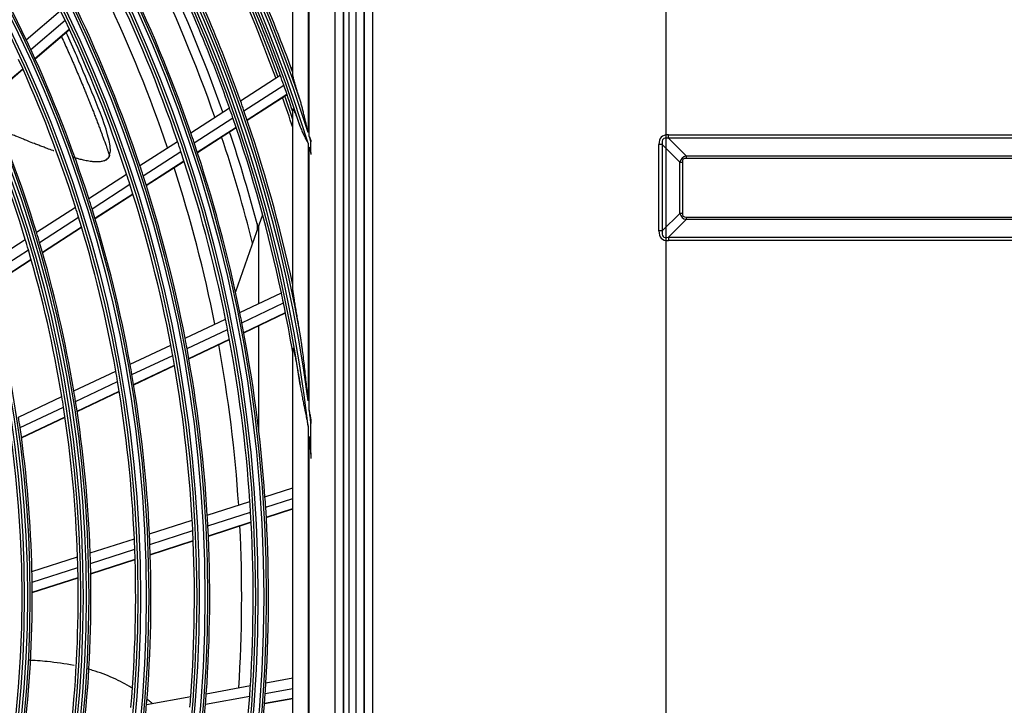
# Model space of a CAD drawing. Units: inches. Extents: x 122 to 9912, y 90 to 827.
# Drawn here: x 213 to 220, y 204 to 209 of the extents above; entities that cross this region are included whole.
import ezdxf

# ---------------------------------------------------------------- set-up
doc = ezdxf.new("R2010")
doc.units = ezdxf.units.IN
doc.header["$MEASUREMENT"] = 0
doc.layers.add('LG-Product', color=3, linetype='Continuous')
doc.styles.get("Standard").update_dxf_attribs({"font": 'arial.ttf'})
doc.dimstyles.get("Standard").update_dxf_attribs({"dimtxt": 0.18, "dimasz": 0.18, "dimexe": 0.18, "dimexo": 0.0625, "dimgap": 0.09, "dimtad": 0, "dimtih": 1, "dimtoh": 1, "dimdec": 4, "dimzin": 0, "dimdsep": 46, "dimtxsty": 'Standard', "dimcen": 0.09, "dimadec": 0, "dimazin": 0, "dimtfac": 1, "dimtdec": 4, "dimtofl": 0, "dimtmove": 0, "dimatfit": 3, "dimfxl": 1, "dimtolj": 1, "dimtzin": 0, "dimarcsym": 0})

# ---------------------------------------------------------------- blocks, each defined once
blk = doc.blocks.new('*D14')
at = {"color": 0, "lineweight": -2, "transparency": 16777216}
for p, q in [((2464.68, 3101.72), (2464.68, 2454.93)), ((1773.68, 2978.89), (1773.68, 2454.93)), ((1773.86, 2455.11), (2118.57, 2455.11)), ((2464.5, 2455.11), (2119.78, 2455.11))]:
    blk.add_line(p, q, dxfattribs=at)
at = {"color": 0, "transparency": 16777216}
for points in [[(1773.86, 2455.14), (1773.86, 2455.08), (1773.68, 2455.11)], [(2464.5, 2455.14), (2464.5, 2455.08), (2464.68, 2455.11)]]:
    blk.add_solid(points, dxfattribs=at)
at = {"layer": 'Defpoints', "color": 0, "transparency": 16777216}
for p in [(2464.68, 3101.78), (1773.68, 2978.95), (2464.68, 2455.11)]:
    blk.add_point(p, dxfattribs=at)
at = {"color": 0, "transparency": 16777216, "insert": (2119.18, 2455.11), "char_height": 0.18, "attachment_point": 5}
blk.add_mtext('\\A1;691.0000', dxfattribs=at)
blk = doc.blocks.new('ODU')
at = {"layer": 'LG-Product'}
for p, q in [((2404.07523, 2581.08221), (2404.07523, 3908.68221)), ((2405.67523, 3908.68221), (2405.67523, 2606.78221)), ((2405.67523, 2630.28221), (2405.67523, 3908.68221)), ((2407.27523, 3908.68221), (2407.27523, 2581.88221)), ((2401.544, 3215.18142), (2401.544, 2625.383)), ((2401.67523, 2625.28221), (2401.67523, 3215.28221)), ((2402.67523, 3215.28221), (2402.67523, 2625.28221)), ((2399.88733, 3213.52475), (2399.88733, 2627.03966)), ((2391.67523, 3022.4427), (2391.67523, 3047.12272)), ((2394.67523, 3042.30085), (2394.67523, 3011.05207)), ((2394.90636, 3010.32059), (2394.90636, 3041.75768)), ((2339.50941, 3029.22322), (2346.21436, 3034.90867)), ((2340.38661, 3027.34481), (2347.10592, 3033.04244)), ((2341.19471, 3025.57849), (2347.92782, 3031.28782)), ((2341.22325, 3025.51539), (2347.95683, 3031.22512)), ((2391.35835, 3023.68073), (2391.67523, 3023.88492)), ((2331.85635, 3017.66004), (2338.81384, 3023.55963)), ((2331.88419, 3017.59634), (2338.84222, 3023.4964)), ((2381.43877, 3017.28892), (2389.20364, 3022.29232)), ((2382.12087, 3015.3492), (2389.8985, 3020.36081)), ((2382.74716, 3013.52837), (2390.53704, 3018.54788)), ((2382.7693, 3013.46342), (2390.55959, 3018.4832)), ((2371.71376, 3011.02248), (2379.27955, 3015.8976)), ((2391.67523, 2980.68825), (2391.67523, 3015.61264)), ((2372.37865, 3009.07167), (2379.95796, 3013.95549)), ((2372.98836, 3007.24015), (2380.5806, 3012.13231)), ((2373.00983, 3007.17477), (2380.60249, 3012.06721)), ((2465.21843, 3009.94862), (2465.21843, 3010.626)), ((2465.21843, 3010.626), (2707.13204, 3010.626)), ((2361.74815, 3004.60101), (2369.11655, 3009.34894)), ((2394.67523, 3008.99042), (2394.67523, 2958.62371)), ((2395.23811, 3007.1549), (2395.23811, 3009.2591)), ((2464.00882, 3008.73901), (2463.33144, 3008.73901)), ((2463.33144, 2991.8254), (2463.33144, 3008.73901)), ((2467.44774, 3005.30009), (2464.00882, 3008.73901)), ((2464.00882, 3008.73901), (2464.00882, 2991.8254)), ((2465.21843, 3009.94862), (2468.65735, 3006.5097)), ((2707.13204, 3009.94862), (2465.21843, 3009.94862)), ((2362.39381, 3002.6378), (2369.7766, 3007.395)), ((2394.90636, 2956.85832), (2394.90636, 3008.24179)), ((2362.98486, 3000.79426), (2370.38144, 3005.56035)), ((2363.00574, 3000.72851), (2370.40281, 3005.49491)), ((2467.44774, 3005.30009), (2467.93158, 3005.30009)), ((2467.44774, 2995.26432), (2467.44774, 3005.30009)), ((2467.93158, 3005.30009), (2467.93158, 2995.26432)), ((2468.65735, 3006.5097), (2468.65735, 3006.02586)), ((2468.65735, 3006.5097), (2703.69312, 3006.5097)), ((2703.69312, 3006.02586), (2468.65735, 3006.02586)), ((2351.75425, 2998.16131), (2359.14393, 3002.92295)), ((2352.37876, 2996.18447), (2359.78428, 3000.95631)), ((2352.94939, 2994.32778), (2360.37012, 2999.10942)), ((2352.96946, 2994.2615), (2360.3907, 2999.04347)), ((2341.50938, 2991.55989), (2349.14198, 2996.47806)), ((2385.77606, 2995.00925), (2385.05742, 2992.97111)), ((2464.00882, 2991.8254), (2467.44774, 2995.26432)), ((2467.93158, 2995.26432), (2467.44774, 2995.26432)), ((2342.10997, 2989.56764), (2349.76062, 2994.49744)), ((2384.67523, 2993.31758), (2384.67523, 2991.88696)), ((2468.65735, 2994.05471), (2465.21843, 2990.61579)), ((2468.65735, 2994.53856), (2468.65735, 2994.05471)), ((2468.65735, 2994.53856), (2703.69312, 2994.53856)), ((2703.69312, 2994.05471), (2468.65735, 2994.05471)), ((2342.65737, 2987.69598), (2350.32538, 2992.63696)), ((2342.67665, 2987.62919), (2350.34527, 2992.57056)), ((2385.05742, 2992.97111), (2380.4578, 2979.92605)), ((2385.05742, 2977.68372), (2385.05742, 2992.97111)), ((2464.00882, 2991.8254), (2463.33144, 2991.8254)), ((2331.44416, 2985.07423), (2339.32472, 2990.15218)), ((2465.21843, 2990.61579), (2707.13204, 2990.61579)), ((2465.21843, 2990.61579), (2465.21843, 2989.93841)), ((2707.13204, 2989.93841), (2465.21843, 2989.93841)), ((2332.01868, 2983.06519), (2339.91989, 2988.15643)), ((2332.54089, 2981.17729), (2340.46191, 2986.2813)), ((2332.55916, 2981.10985), (2340.48096, 2986.21436)), ((2381.30741, 2975.91277), (2389.44481, 2979.75865)), ((2381.71198, 2973.89186), (2389.86391, 2977.7446)), ((2382.07741, 2971.99643), (2390.24326, 2975.85575)), ((2382.09016, 2971.92881), (2390.25646, 2975.78834)), ((2370.58889, 2970.84701), (2378.51398, 2974.59255)), ((2370.97278, 2968.81632), (2378.91334, 2972.56917)), ((2385.05742, 2952.46749), (2385.05742, 2973.3292)), ((2371.31813, 2966.9114), (2379.27354, 2970.67127)), ((2371.33026, 2966.84349), (2379.28619, 2970.6036)), ((2359.83994, 2965.76686), (2367.78792, 2969.52322)), ((2391.67523, 2871.7872), (2391.67523, 2968.77721)), ((2360.20108, 2963.72542), (2368.16609, 2967.48983)), ((2348.82106, 2960.55915), (2357.03031, 2964.43898)), ((2360.52448, 2961.81013), (2368.50585, 2965.58227)), ((2360.53572, 2961.7418), (2368.51765, 2965.5142)), ((2349.15647, 2958.50555), (2357.38513, 2962.39456)), ((2349.45488, 2956.57844), (2357.70222, 2960.47628)), ((2349.46528, 2956.50971), (2357.71327, 2960.40786)), ((2337.99539, 2955.44275), (2346.47135, 2959.44863)), ((2338.30277, 2953.3759), (2346.80092, 2957.39227)), ((2338.57409, 2951.43599), (2347.09355, 2955.46244)), ((2338.5834, 2951.36674), (2347.1037, 2955.39359)), ((2394.67523, 2953.66251), (2394.67523, 2886.9019)), ((2395.23811, 2948.42404), (2395.23811, 2954.16124)), ((2394.90636, 2888.94555), (2394.90636, 2951.61887)), ((2386.23625, 2939.8512), (2391.67523, 2941.59708)), ((2386.37358, 2937.79477), (2391.67523, 2939.49656)), ((2374.94821, 2936.22783), (2383.29439, 2938.90689)), ((2386.48848, 2935.86786), (2391.67523, 2937.53277)), ((2386.49229, 2935.79915), (2391.67523, 2937.46284)), ((2363.62813, 2932.59416), (2371.99842, 2935.28096)), ((2375.06376, 2934.16441), (2383.42624, 2936.8487)), ((2375.15752, 2932.23071), (2383.53563, 2934.92002)), ((2375.16068, 2932.16179), (2383.53933, 2934.85128)), ((2352.02377, 2928.86925), (2360.66921, 2931.64437)), ((2363.71972, 2930.52305), (2372.10794, 2933.21561)), ((2352.08827, 2926.78944), (2360.75415, 2929.57113)), ((2363.79036, 2928.58193), (2372.19581, 2931.28002)), ((2363.79258, 2928.51271), (2372.19862, 2931.21099)), ((2340.6229, 2925.20966), (2349.54921, 2928.07494)), ((2352.13259, 2924.83987), (2360.81814, 2927.62787)), ((2352.13392, 2924.77037), (2360.82016, 2927.55859)), ((2340.65787, 2923.12037), (2349.60756, 2925.99315)), ((2340.67366, 2921.16164), (2349.64579, 2924.04163)), ((2340.67385, 2921.09177), (2349.64687, 2923.97204)), ((2386.41594, 2903.4548), (2391.67523, 2904.41022)), ((2374.75153, 2901.33581), (2383.376, 2902.90256)), ((2363.054, 2899.2108), (2371.70338, 2900.78207)), ((2374.59676, 2899.27496), (2383.23807, 2900.84477)), ((2386.28368, 2901.39804), (2391.67523, 2902.37749)), ((2386.1409, 2899.404), (2391.67523, 2900.40939)), ((2386.14605, 2899.47261), (2391.67523, 2900.47706))]:
    blk.add_line(p, q, dxfattribs=at)
for radius in [277.80475, 277.30861, 276.19139, 275.69525, 266.30475, 265.80861, 264.69139, 264.19525, 254.80475, 254.30861, 253.19139, 252.69525, 243.05475, 242.55861, 241.94139, 241.44525, 231.55475, 231.05861, 230.44139, 229.94525]:
    blk.add_circle((2108.67523, 2920.28221), radius, dxfattribs=at)
for radius, start, end in [(287.94139, 6.6571204, 82.5601307), (288.55861, 7.6356144, 81.6740626), (299.44139, 17.2322473, 72.458667), (300.05861, 17.6082493, 72.0895694), (287.44525, 8.2934807, 81.7065193), (289.05475, 10.2527023, 79.7472977), (298.94525, 17.9220736, 72.0779264), (300.55475, 18.847691, 71.152309), (255.25, 25.2647285, 32.299372), (301, 20.0912762, 27.200715), (298.5, 19.9830674, 27.0890612), (297.5, 19.9403533, 26.6608911), (298, 19.9629314, 26.6849386), (289.5, 19.5776246, 26.6706829), (287, 19.4603641, 26.5496731), (285.5, 19.3894772, 26.0766151), (283.7, 19.3044102, 25.9850365), (278.25, 19.032874, 26.108481), (275.25, 18.8798607, 25.9505507), (273, 18.7636228, 25.4098357), (263.75, 25.3107171, 25.7600165), (266.75, 18.4270354, 25.4831335), (263.75, 18.2600165, 25.3107171), (255.25, 24.799372, 25.2647285), (255.25, 17.7647285, 24.799372), (252.25, 17.5816629, 24.6103517), (298.5, 19.5890612, 19.9830674), (301, 19.9149408, 20.0912762), (298.5, 18.5450811, 19.5890612), (243.5, 17.0209589, 24.0313412), (298, 18.2567679, 19.185121), (241, 16.8529806, 23.857858), (289.5, 19.1706829, 19.5776246), (297.5, 17.9623711, 19.1606598), (287, 19.0496731, 19.4603641), (289.5, 12.1642678, 19.1706829), (287, 11.9603641, 19.0496731), (278.25, 18.608481, 19.032874), (285.5, 14.6519699, 18.5771312), (275.25, 18.4505507, 18.8798607), (278.25, 11.532874, 18.608481), (283.7, 14.110739, 18.4838581), (300.05861, 17.2494078, 17.4617667), (275.25, 11.3798607, 18.4505507), (299.44139, 16.864892, 17.0823318), (266.75, 17.9831335, 18.4270354), (263.75, 17.8107171, 18.2600165), (273, 11.2633576, 17.9120533), (263.75, 10.7600165, 17.8107171), (266.75, 10.9270354, 17.9831335), (255.25, 17.299372, 17.7647285), (252.25, 17.1103517, 17.5816629), (255.25, 10.2647285, 17.299372), (252.25, 10.0816629, 17.1103517), (243.5, 16.5313412, 17.0209589), (241, 16.357858, 16.8529806), (243.5, 9.5209589, 16.5313412), (241, 9.3529806, 16.357858), (287, 11.5496731, 11.9603641), (287, 9.5770638, 11.5496731), (278.25, 11.108481, 11.532874), (275.25, 10.9505507, 11.3798607), (278.25, 4.032874, 11.108481), (275.25, 3.8798607, 10.9505507), (266.75, 10.4831335, 10.9270354), (263.75, 10.3107171, 10.7600165), (266.75, 3.4270354, 10.4831335), (273, 3.7625821, 10.4095138), (263.75, 3.2600165, 10.3107171), (252.25, 9.6103517, 10.0816629), (255.25, 9.799372, 10.2647285), (252.25, 2.5816629, 9.6103517), (255.25, 2.7647285, 9.799372), (243.5, 9.0313412, 9.5209589), (241, 8.857858, 9.3529806), (243.5, 2.0209589, 9.0313412), (241, 1.8529806, 8.857858), (288.55861, 6.7425237, 7.2820904), (232, 8.2009435, 8.7169969), (232, 1.2169969, 8.2009435), (287.94139, 5.6087337, 6.2478745), (278.25, 3.608481, 4.032874), (275.25, 3.4505507, 3.8798607), (278.25, 356.532874, 3.608481), (263.75, 2.8107171, 3.2600165), (266.75, 2.9831335, 3.4270354), (275.25, 356.3798607, 3.4505507), (266.75, 355.9270354, 2.9831335), (273, 356.2631418, 2.9094144), (252.25, 2.1103517, 2.5816629), (255.25, 2.299372, 2.7647285), (263.75, 355.7600165, 2.8107171), (252.25, 355.0816629, 2.1103517), (255.25, 355.2647285, 2.299372), (241, 1.357858, 1.8529806), (243.5, 1.5313412, 2.0209589), (241, 354.3529806, 1.357858), (243.5, 354.5209589, 1.5313412), (232, 0.7009435, 1.2169969), (232, 353.7169969, 0.7009435), (275.25, 355.9505507, 356.3798607), (278.25, 356.108481, 356.532874), (263.75, 355.3107171, 355.7600165), (266.75, 355.4831335, 355.9270354), (275.25, 348.8798607, 355.9505507), (278.25, 349.032874, 356.108481), (255.25, 354.799372, 355.2647285), (266.75, 348.4270354, 355.4831335)]:
    blk.add_arc((2108.67523, 2920.28221), radius, start, end, dxfattribs=at)
for centre, major_axis, ratio, start_param, end_param in [((2495.57325, 2978.38419), (-31.76656, 31.76656), 0.173623861, 6.111275199, 6.455095415), ((2495.57325, 2978.38419), (-31.4228, 31.4228), 0.112514912, 6.111275199, 6.455095415), ((2480.33228, 2993.62516), (-12.46345, 12.46345), 0.28367219, 6.111275199, 6.455095415), ((2480.33228, 2993.62516), (-12.21791, 12.21791), 0.173623861, 6.111275199, 6.455095415), ((2480.33228, 3006.93925), (12.46345, 12.46345), 0.28367219, 2.969682545, 3.313502762), ((2480.33228, 3006.93925), (-12.21791, -12.21791), 0.173623861, 6.111275199, 6.455095415), ((2495.57325, 3022.18022), (-31.76656, -31.76656), 0.173623861, 6.111275199, 6.455095415), ((2495.57325, 3022.18022), (31.4228, 31.4228), 0.112514912, 2.969682545, 3.313502762)]:
    blk.add_ellipse(centre, major_axis=major_axis, ratio=ratio, start_param=start_param, end_param=end_param, dxfattribs=at)
for points, knots in [([(2346.38066, 3029.888), (2346.44268, 3029.75361), (2346.69934, 3029.1963), (2347.13906, 3028.23261), (2347.65316, 3027.08987), (2348.15228, 3025.96705), (2348.58756, 3024.97621), (2349.08479, 3023.8303), (2349.50456, 3022.8513), (2349.99653, 3021.68951), (2350.40966, 3020.70162), (2350.82385, 3019.69894), (2351.18145, 3018.82435), (2351.52565, 3017.97381), (2351.87174, 3017.10999), (2352.22099, 3016.22907), (2352.50067, 3015.5161), (2352.77824, 3014.80322), (2353.06775, 3014.05358), (2353.34062, 3013.33932), (2353.61408, 3012.61792), (2353.82611, 3012.05416), (2354.07398, 3011.3897), (2354.27942, 3010.83522), (2354.48096, 3010.28705), (2354.67564, 3009.75413), (2354.83713, 3009.30934), (2354.99723, 3008.86569), (2355.14197, 3008.46275), (2355.27619, 3008.08706), (2355.39598, 3007.75011), (2355.48837, 3007.48938), (2355.56957, 3007.25942), (2355.63924, 3007.06161), (2355.70676, 3006.86948), (2355.76425, 3006.70543), (2355.80803, 3006.58027), (2355.81782, 3006.55226), (2355.81782, 3006.55221)], [0, 0, 0, 0, 0.015366815, 0.063791398, 0.112215981, 0.144499036, 0.192923619, 0.225206674, 0.273631257, 0.305914312, 0.354338895, 0.38662195, 0.418905006, 0.451188061, 0.483471116, 0.515754171, 0.548037227, 0.564178754, 0.59646181, 0.628744865, 0.644886392, 0.677169448, 0.693310975, 0.717523267, 0.741735558, 0.757877086, 0.782089377, 0.798230905, 0.814372432, 0.838584724, 0.854726251, 0.870867779, 0.887009307, 0.903150834, 0.919292362, 0.943504653, 0.967716945, 1, 1, 1, 1]), ([(2354.76652, 3005.55043), (2355.08634, 3005.66252), (2355.47139, 3005.93085), (2355.74054, 3006.36853), (2355.90775, 3006.85889), (2355.9798, 3007.44241), (2355.95573, 3008.34965), (2355.22828, 3012.0484), (2352.77357, 3017.96547), (2349.90555, 3024.94283), (2348.01345, 3029.13393), (2347.30308, 3030.66506)], [0, 0, 0, 0, 0.0627354, 0.093570463, 0.119307782, 0.142710261, 0.165742836, 0.216047731, 0.522282306, 0.824584919, 1, 1, 1, 1]), ([(2393.11444, 3017.37748), (2393.03976, 3017.61388), (2392.96559, 3017.8494), (2392.81855, 3018.31847), (2392.74567, 3018.55202), (2392.63757, 3018.90063), (2392.60174, 3019.01654), (2392.54834, 3019.18995), (2392.53061, 3019.24767), (2392.49525, 3019.36296), (2392.47764, 3019.42052), (2392.39004, 3019.70748), (2392.32135, 3019.9346), (2392.22113, 3020.27065), (2392.1882, 3020.3819), (2392.12346, 3020.60258), (2392.09166, 3020.71203), (2392.02943, 3020.92878), (2391.99901, 3021.03608), (2391.95469, 3021.19506), (2391.94014, 3021.24772), (2391.91154, 3021.35228), (2391.89753, 3021.40404), (2391.85661, 3021.55721), (2391.83073, 3021.65668), (2391.79474, 3021.80063), (2391.78322, 3021.84773), (2391.76132, 3021.93985), (2391.75091, 3021.98498), (2391.73168, 3022.07175), (2391.72285, 3022.11349), (2391.70701, 3022.19304), (2391.70002, 3022.23086), (2391.69122, 3022.284), (2391.68858, 3022.30111), (2391.68392, 3022.33399), (2391.68191, 3022.34977), (2391.67702, 3022.39439), (2391.67523, 3022.42064), (2391.67523, 3022.4427)], [0, 0, 0, 0, 0.125, 0.125, 0.25, 0.25, 0.3125, 0.3125, 0.34375, 0.34375, 0.375, 0.375, 0.5, 0.5, 0.5625, 0.5625, 0.625, 0.625, 0.6875, 0.6875, 0.71875, 0.71875, 0.75, 0.75, 0.8125, 0.8125, 0.84375, 0.84375, 0.875, 0.875, 0.90625, 0.90625, 0.9375, 0.9375, 0.953125, 0.953125, 0.96875, 0.96875, 1, 1, 1, 1]), ([(2394.67523, 3011.05207), (2394.55695, 3011.58427), (2394.43768, 3012.11636), (2394.25591, 3012.91309), (2394.19484, 3013.17844), (2394.07143, 3013.7086), (2394.00908, 3013.9734), (2393.88266, 3014.50233), (2393.8186, 3014.76645), (2393.68808, 3015.29379), (2393.62163, 3015.55701), (2393.51931, 3015.9509), (2393.48475, 3016.08204), (2393.41461, 3016.34355), (2393.37902, 3016.47397), (2393.30645, 3016.73393), (2393.26948, 3016.86349), (2393.19363, 3017.12146), (2393.15476, 3017.24988), (2393.11444, 3017.37748)], [0, 0, 0, 0, 0.25, 0.25, 0.375, 0.375, 0.5, 0.5, 0.625, 0.625, 0.75, 0.75, 0.8125, 0.8125, 0.875, 0.875, 0.9375, 0.9375, 1, 1, 1, 1]), ([(2391.67523, 3015.61264), (2391.67523, 3015.65075), (2391.67993, 3015.67593), (2391.69292, 3015.68788), (2391.69589, 3015.68928), (2391.70245, 3015.69002), (2391.71324, 3015.68809), (2391.72681, 3015.6773), (2391.74215, 3015.6609), (2391.74758, 3015.65448), (2391.75894, 3015.63987), (2391.76484, 3015.63174), (2391.78312, 3015.60513), (2391.79608, 3015.5844), (2391.82333, 3015.53789), (2391.83761, 3015.5121), (2391.85989, 3015.47012), (2391.86745, 3015.45559), (2391.88268, 3015.42581), (2391.89037, 3015.41052), (2391.92917, 3015.33227), (2391.96128, 3015.264), (2392.01056, 3015.15551), (2392.02718, 3015.11832), (2392.06074, 3015.04214), (2392.07772, 3015.00307), (2392.12863, 3014.88455), (2392.16265, 3014.80354), (2392.23079, 3014.6385), (2392.26491, 3014.55445), (2392.33321, 3014.38393), (2392.36739, 3014.29745), (2392.43578, 3014.12248), (2392.46998, 3014.03398), (2392.53841, 3013.85525), (2392.57263, 3013.76501), (2392.64105, 3013.58304), (2392.67529, 3013.49122), (2392.77769, 3013.21452), (2392.84555, 3013.02838), (2392.98053, 3012.6534), (2393.04766, 3012.46457), (2393.11444, 3012.2746)], [0, 0, 0, 0, 0.0625, 0.0625, 0.078125, 0.078125, 0.09375, 0.125, 0.125, 0.140625, 0.140625, 0.15625, 0.15625, 0.1875, 0.1875, 0.21875, 0.21875, 0.234375, 0.234375, 0.25, 0.25, 0.3125, 0.3125, 0.34375, 0.34375, 0.375, 0.375, 0.4375, 0.4375, 0.5, 0.5, 0.5625, 0.5625, 0.625, 0.625, 0.6875, 0.6875, 0.75, 0.75, 0.875, 0.875, 1, 1, 1, 1]), ([(2344.90546, 3007.47773), (2344.85729, 3007.49513), (2344.43121, 3007.64945), (2343.72232, 3007.91092), (2342.78912, 3008.26304), (2341.968, 3008.57751), (2340.99964, 3008.95306), (2339.99886, 3009.34633), (2338.83345, 3009.80893), (2337.79239, 3010.22549), (2336.5803, 3010.71318), (2335.50097, 3011.14921), (2334.56546, 3011.52792), (2334.0961, 3011.718), (2333.94289, 3011.78006)], [0, 0, 0, 0, 0.01515828, 0.133504804, 0.212402488, 0.291300171, 0.370197854, 0.488544379, 0.567442062, 0.685788586, 0.76468627, 0.883032794, 0.961930477, 1, 1, 1, 1]), ([(2393.11444, 3012.2746), (2393.13942, 3012.20356), (2393.16503, 3012.13272), (2393.21752, 3011.99138), (2393.24439, 3011.9209), (2393.32671, 3011.71028), (2393.3839, 3011.57087), (2393.56185, 3011.15519), (2393.68902, 3010.88151), (2393.95601, 3010.33816), (2394.09583, 3010.06849), (2394.31062, 3009.66449), (2394.38305, 3009.5299), (2394.49232, 3009.32782), (2394.52884, 3009.26042), (2394.602, 3009.12551), (2394.63864, 3009.05795), (2394.67523, 3008.99042)], [0, 0, 0, 0, 0.0625, 0.0625, 0.125, 0.125, 0.25, 0.25, 0.5, 0.5, 0.75, 0.75, 0.875, 0.875, 0.9375, 0.9375, 1, 1, 1, 1]), ([(2355.81782, 3006.55223), (2355.81815, 3006.55411), (2355.80208, 3006.5183), (2355.73945, 3006.39658), (2355.6735, 3006.25252), (2355.56303, 3006.11717), (2355.44182, 3005.96616), (2355.26883, 3005.81716), (2355.13204, 3005.72893), (2354.9225, 3005.61314), (2354.62873, 3005.4922), (2354.3126, 3005.40977), (2354.02531, 3005.36809), (2353.63179, 3005.33526), (2353.28223, 3005.33217), (2352.84668, 3005.34574), (2352.2846, 3005.40065), (2351.79614, 3005.47108), (2351.23191, 3005.57165), (2350.66814, 3005.68879), (2349.95255, 3005.86168), (2349.28032, 3006.04456), (2348.85359, 3006.16742), (2348.63402, 3006.23271), (2348.63274, 3006.23309)], [0, 0, 0, 0, 0.062484774, 0.10414129, 0.145797806, 0.187454322, 0.249939096, 0.291595612, 0.354080385, 0.395736901, 0.437393417, 0.499878191, 0.541534707, 0.583191223, 0.624847739, 0.666504255, 0.728989029, 0.770645545, 0.812302061, 0.853958577, 0.91644335, 0.958099866, 0.999756382, 1, 1, 1, 1]), ([(2395.23811, 3007.1549), (2395.23811, 3007.09496), (2395.23811, 3007.03495), (2395.23811, 3006.91477), (2395.23811, 3006.85453), (2395.23811, 3006.79441)], [0, 0, 0, 0, 0.5, 0.5, 1, 1, 1, 1]), ([(2393.11444, 2971.73105), (2393.04857, 2972.12342), (2392.98244, 2972.51514), (2392.84987, 2973.2971), (2392.78343, 2973.68733), (2392.65051, 2974.46609), (2392.58403, 2974.85461), (2392.45145, 2975.62958), (2392.38533, 2976.01604), (2392.28693, 2976.59375), (2392.25426, 2976.78599), (2392.1893, 2977.1697), (2392.15702, 2977.36117), (2392.09301, 2977.74318), (2392.06135, 2977.93335), (2391.99903, 2978.31139), (2391.96837, 2978.49929), (2391.92348, 2978.77894), (2391.9087, 2978.87179), (2391.87959, 2979.05661), (2391.86525, 2979.14865), (2391.83726, 2979.33097), (2391.82359, 2979.42132), (2391.7971, 2979.6), (2391.78428, 2979.68833), (2391.75973, 2979.86244), (2391.74801, 2979.94821), (2391.73158, 2980.07426), (2391.7263, 2980.11584), (2391.71873, 2980.17741), (2391.71627, 2980.1978), (2391.71147, 2980.23829), (2391.70914, 2980.25842), (2391.70239, 2980.31807), (2391.69822, 2980.35681), (2391.69072, 2980.4318), (2391.68738, 2980.46805), (2391.68174, 2980.53745), (2391.67943, 2980.5706), (2391.67618, 2980.63285), (2391.67523, 2980.66196), (2391.67523, 2980.68825)], [0, 0, 0, 0, 0.125, 0.125, 0.25, 0.25, 0.375, 0.375, 0.5, 0.5, 0.5625, 0.5625, 0.625, 0.625, 0.6875, 0.6875, 0.75, 0.75, 0.78125, 0.78125, 0.8125, 0.8125, 0.84375, 0.84375, 0.875, 0.875, 0.90625, 0.90625, 0.921875, 0.921875, 0.9296875, 0.9296875, 0.9375, 0.9375, 0.953125, 0.953125, 0.96875, 0.96875, 0.984375, 0.984375, 1, 1, 1, 1]), ([(2394.67523, 2958.62371), (2394.62311, 2959.17215), (2394.56997, 2959.7205), (2394.46119, 2960.81691), (2394.40561, 2961.36497), (2394.2918, 2962.46079), (2394.23359, 2963.00854), (2394.11421, 2964.1037), (2394.05305, 2964.65098), (2393.92736, 2965.74469), (2393.86282, 2966.29114), (2393.7296, 2967.38304), (2393.66092, 2967.9285), (2393.55379, 2968.7457), (2393.51739, 2969.01793), (2393.44289, 2969.56199), (2393.40481, 2969.83382), (2393.32649, 2970.37697), (2393.28627, 2970.6483), (2393.20291, 2971.19026), (2393.1598, 2971.46091), (2393.11444, 2971.73105)], [0, 0, 0, 0, 0.125, 0.125, 0.25, 0.25, 0.375, 0.375, 0.5, 0.5, 0.625, 0.625, 0.75, 0.75, 0.8125, 0.8125, 0.875, 0.875, 0.9375, 0.9375, 1, 1, 1, 1]), ([(2391.67523, 2968.77721), (2391.67523, 2968.80356), (2391.67586, 2968.82729), (2391.67803, 2968.85777), (2391.67896, 2968.86707), (2391.68072, 2968.87952), (2391.68137, 2968.88342), (2391.68278, 2968.89062), (2391.68354, 2968.89392), (2391.68767, 2968.90885), (2391.69194, 2968.91583), (2391.70272, 2968.91829), (2391.70898, 2968.9137), (2391.71779, 2968.90146), (2391.7196, 2968.89869), (2391.72332, 2968.8925), (2391.72523, 2968.88908), (2391.73102, 2968.87804), (2391.73499, 2968.8696), (2391.74719, 2968.84153), (2391.75569, 2968.81916), (2391.76886, 2968.78137), (2391.77331, 2968.76809), (2391.78221, 2968.74067), (2391.78668, 2968.72648), (2391.80012, 2968.68269), (2391.80914, 2968.65188), (2391.82726, 2968.58777), (2391.83636, 2968.55447), (2391.85005, 2968.50304), (2391.85462, 2968.48564), (2391.86373, 2968.45061), (2391.86826, 2968.43295), (2391.89089, 2968.34401), (2391.90879, 2968.27085), (2391.94429, 2968.12181), (2391.96189, 2968.04593), (2391.99686, 2967.89213), (2392.01422, 2967.81422), (2392.04874, 2967.6568), (2392.0659, 2967.57729), (2392.10003, 2967.41699), (2392.11701, 2967.33615), (2392.16745, 2967.09325), (2392.2005, 2966.93039), (2392.2657, 2966.6033), (2392.29784, 2966.43908), (2392.36135, 2966.1096), (2392.39272, 2965.94432), (2392.4858, 2965.44723), (2392.54651, 2965.11414), (2392.66566, 2964.44552), (2392.72409, 2964.10998), (2392.83893, 2963.437), (2392.89533, 2963.09954), (2393.00627, 2962.42307), (2393.0608, 2962.08404), (2393.11444, 2961.74435)], [0, 0, 0, 0, 0.015625, 0.015625, 0.0234375, 0.0234375, 0.02734375, 0.02734375, 0.03125, 0.03125, 0.046875, 0.046875, 0.0625, 0.0625, 0.06640625, 0.06640625, 0.0703125, 0.0703125, 0.078125, 0.078125, 0.09375, 0.09375, 0.1015625, 0.1015625, 0.109375, 0.109375, 0.125, 0.125, 0.140625, 0.140625, 0.1484375, 0.1484375, 0.15625, 0.15625, 0.1875, 0.1875, 0.21875, 0.21875, 0.25, 0.25, 0.28125, 0.28125, 0.3125, 0.3125, 0.375, 0.375, 0.4375, 0.4375, 0.5, 0.5, 0.625, 0.625, 0.75, 0.75, 0.875, 0.875, 1, 1, 1, 1]), ([(2393.11444, 2961.74435), (2393.16781, 2961.40644), (2393.22369, 2961.06886), (2393.3399, 2960.3942), (2393.40023, 2960.05711), (2393.52455, 2959.3832), (2393.58855, 2959.04641), (2393.71926, 2958.37329), (2393.78598, 2958.03692), (2393.92118, 2957.36434), (2393.98965, 2957.02814), (2394.12735, 2956.35567), (2394.19658, 2956.01941), (2394.33479, 2955.34664), (2394.40378, 2955.01013), (2394.50638, 2954.50505), (2394.54044, 2954.33663), (2394.60816, 2953.99967), (2394.64178, 2953.83111), (2394.67523, 2953.66251)], [0, 0, 0, 0, 0.125, 0.125, 0.25, 0.25, 0.375, 0.375, 0.5, 0.5, 0.625, 0.625, 0.75, 0.75, 0.875, 0.875, 0.9375, 0.9375, 1, 1, 1, 1]), ([(2395.23811, 2955.03912), (2395.18447, 2955.3426), (2395.12995, 2955.64594), (2395.04697, 2956.10074), (2395.01911, 2956.2523), (2394.96301, 2956.55536), (2394.93473, 2956.70685), (2394.90636, 2956.85832)], [0, 0, 0, 0, 0.5, 0.5, 0.75, 0.75, 1, 1, 1, 1]), ([(2394.90636, 2951.61887), (2394.92115, 2951.44045), (2394.93587, 2951.26203), (2394.965, 2950.90517), (2395.00833, 2950.36983), (2395.10679, 2949.12053), (2395.18675, 2948.04937), (2395.23811, 2947.33511)], [0, 0, 0, 0, 0.125, 0.125, 0.25, 0.5, 1, 1, 1, 1]), ([(2395.23811, 2948.42404), (2395.23811, 2948.24256), (2395.23811, 2948.06102), (2395.23811, 2947.69801), (2395.23811, 2947.51654), (2395.23811, 2947.33511)], [0, 0, 0, 0, 0.5, 0.5, 1, 1, 1, 1]), ([(2348.85609, 2906.82447), (2347.09642, 2907.18662), (2344.08404, 2907.61074), (2341.11887, 2907.81737), (2339.88435, 2907.87449)], [0, 0, 0, 0, 0.581769433, 1, 1, 1, 1]), ([(2360.12088, 2902.47251), (2358.99676, 2903.18341), (2356.45464, 2904.52333), (2353.48908, 2905.61879), (2351.74646, 2906.12241), (2351.373, 2906.22432)], [0, 0, 0, 0, 0.412019399, 0.873943575, 1, 1, 1, 1]), ([(2364.18485, 2899.4157), (2364.01911, 2899.55531), (2363.66669, 2899.84815), (2363.30654, 2900.14217), (2363.11606, 2900.29558)], [0, 0, 0, 0, 0.477358568, 1, 1, 1, 1])]:
    blk.add_open_spline(points, degree=3, knots=knots, dxfattribs=at)
for points in [[(2391.67523, 3022.4427), (2391.67523, 3022.56538), (2391.67523, 3022.6879), (2391.67523, 3022.81025)], [(2391.67523, 3015.22034), (2391.67523, 3015.35131), (2391.67523, 3015.48208), (2391.67523, 3015.61264)], [(2395.23811, 3009.61049), (2395.12842, 3009.84755), (2395.01758, 3010.08416), (2394.90636, 3010.32059)], [(2395.23811, 3009.61049), (2395.23811, 3009.49372), (2395.23811, 3009.37659), (2395.23811, 3009.2591)], [(2394.90636, 3008.24179), (2395.0177, 3007.75949), (2395.12819, 3007.27699), (2395.23811, 3006.79441)], [(2391.67523, 2980.68825), (2391.67523, 2980.88758), (2391.67523, 2981.08624), (2391.67523, 2981.28426)], [(2391.67523, 2968.03155), (2391.67523, 2968.28145), (2391.67523, 2968.52999), (2391.67523, 2968.77721)], [(2395.23811, 2955.03912), (2395.23811, 2954.74656), (2395.23811, 2954.45393), (2395.23811, 2954.16124)]]:
    blk.add_open_spline(points, degree=3, dxfattribs=at)
dim = blk.add_linear_dim(base=(2464.67523, 2455.11285), p1=(1773.67523, 2978.95185), p2=(2464.67523, 3101.78221), dimstyle='Standard')
dim.commit()
dim.dimension.update_dxf_attribs({"geometry": '*D14', "text_midpoint": (2119.17523, 2455.11285)})

msp = doc.modelspace()

# ---------------------------------------------------------------- block references
at = {"xscale": 0.03919999999999999, "yscale": 0.03919999999999999, "zscale": 0.03919999999999999}
msp.add_blockref('ODU', (121.2785, 90.2603), dxfattribs=at)

doc.saveas('drawing.dxf')
